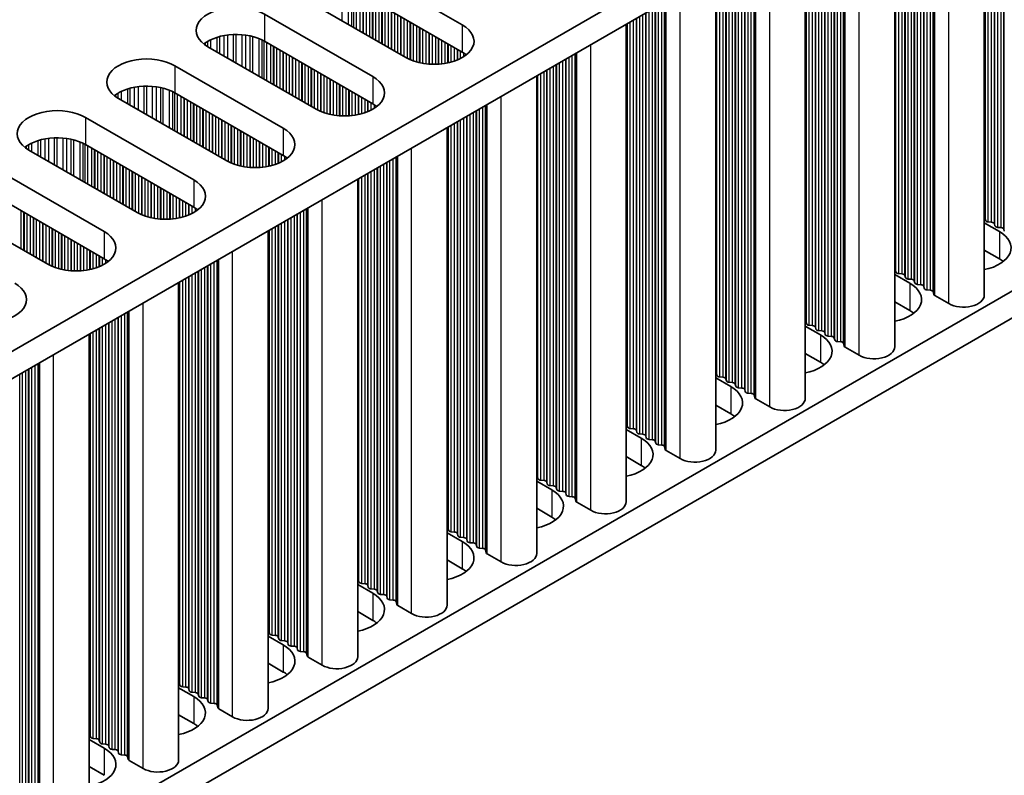
# Model space of a CAD drawing. Units: millimetres. Extents: x 0 to 6882, y 0 to 1124.
# Drawn here: x 355 to 414, y 197 to 243 of the extents above; entities that cross this region are included whole.
import ezdxf

# ---------------------------------------------------------------- set-up
doc = ezdxf.new("R2010")
doc.units = ezdxf.units.MM
doc.header["$LTSCALE"] = 3.5
doc.layers.add('Visible (ISO)', color=7, linetype='Continuous', lineweight=35)
doc.layers.add('Visible Narrow (ISO)', color=7, linetype='Continuous', lineweight=25)

msp = doc.modelspace()

# ---------------------------------------------------------------- linework, layer by layer
at = {"layer": 'Visible (ISO)'}
for p, q in [((306.6074, 195.1298), (535.2157, 327.1169)), ((306.6435, 193.5176), (535.2157, 325.4839)), ((306.6435, 164.1238), (535.2157, 296.09)), ((306.6435, 162.4908), (535.2157, 294.457)), ((412.8988, 226.1775), (412.8988, 254.8642)), ((407.5248, 223.0748), (407.5248, 251.7615)), ((402.1508, 219.9721), (402.1508, 248.6588)), ((375.056, 246.1613), (381.5614, 242.4054)), ((396.7768, 216.8694), (396.7768, 245.5561)), ((378.1673, 240.4458), (371.6619, 244.2017)), ((381.5614, 240.7724), (375.056, 244.5283)), ((369.682, 243.0586), (376.1874, 239.3027)), ((391.4028, 213.7668), (391.4028, 242.4535)), ((376.1874, 237.6697), (369.682, 241.4256)), ((372.7933, 237.3431), (366.2879, 241.099)), ((364.308, 239.9559), (370.8134, 236.2)), ((386.0288, 210.6641), (386.0288, 239.3508)), ((370.8134, 234.567), (364.308, 238.3229)), ((367.4193, 234.2404), (360.9139, 237.9963)), ((358.934, 236.8532), (365.4394, 233.0973)), ((380.6548, 207.5614), (380.6548, 236.2481)), ((362.0453, 231.1377), (355.5399, 234.8936)), ((365.4394, 231.4643), (358.934, 235.2202)), ((353.56, 233.7505), (360.0654, 229.9946)), ((375.2807, 204.4587), (375.2807, 233.1454)), ((356.6713, 228.035), (350.1659, 231.7909)), ((360.0654, 228.3616), (353.56, 232.1175)), ((412.9711, 230.6723), (412.9428, 230.7866)), ((413.3388, 230.558), (413.1408, 230.5743)), ((369.9067, 201.356), (369.9067, 230.0427)), ((412.8988, 230.5181), (413.8055, 229.9946)), ((413.5368, 230.3457), (413.5085, 230.46)), ((413.9045, 230.2314), (413.7065, 230.2477)), ((414.1025, 230.0191), (414.0742, 230.1334)), ((413.8055, 228.3616), (412.8988, 228.8851)), ((407.5971, 227.5696), (407.5688, 227.6839)), ((407.5248, 227.4154), (408.4315, 226.8919)), ((407.9648, 227.4553), (407.7668, 227.4717)), ((408.1628, 227.243), (408.1345, 227.3573)), ((408.5305, 227.1287), (408.3325, 227.1451)), ((408.7285, 226.9164), (408.7002, 227.0307)), ((364.5327, 198.2533), (364.5327, 226.94)), ((409.0962, 226.8021), (408.8982, 226.8185)), ((409.2942, 226.5898), (409.2659, 226.7041)), ((409.6619, 226.4755), (409.4639, 226.4919)), ((409.8716, 226.2156), (409.8316, 226.3776)), ((410.7649, 225.6672), (409.9282, 226.1503)), ((408.4315, 225.259), (407.5248, 225.7824)), ((402.1508, 224.3127), (403.0575, 223.7893)), ((402.2231, 224.4669), (402.1948, 224.5813)), ((402.5908, 224.3526), (402.3928, 224.369)), ((402.7888, 224.1403), (402.7605, 224.2547)), ((359.1587, 195.1506), (359.1587, 223.8373)), ((403.1565, 224.026), (402.9585, 224.0424)), ((403.3545, 223.8138), (403.3262, 223.9281)), ((403.7222, 223.6994), (403.5242, 223.7158)), ((403.9201, 223.4872), (403.8919, 223.6015)), ((404.2878, 223.3728), (404.0899, 223.3892)), ((404.4976, 223.1129), (404.4575, 223.2749)), ((405.3909, 222.5645), (404.5542, 223.0476)), ((403.0575, 222.1563), (402.1508, 222.6797)), ((396.7768, 221.21), (397.6835, 220.6866)), ((396.8491, 221.3643), (396.8208, 221.4786)), ((397.2168, 221.25), (397.0188, 221.2663)), ((397.4148, 221.0377), (397.3865, 221.152)), ((397.7825, 220.9234), (397.5845, 220.9397)), ((397.9804, 220.7111), (397.9522, 220.8254)), ((398.3481, 220.5968), (398.1502, 220.6131)), ((398.5461, 220.3845), (398.5179, 220.4988)), ((398.9138, 220.2702), (398.7158, 220.2865)), ((399.1236, 220.0102), (399.0835, 220.1722)), ((400.0169, 219.4618), (399.1802, 219.9449)), ((397.6835, 219.0536), (396.7768, 219.577)), ((391.4751, 218.2616), (391.4468, 218.3759)), ((391.8428, 218.1473), (391.6448, 218.1636)), ((391.4028, 218.1074), (392.3095, 217.5839)), ((392.0408, 217.935), (392.0125, 218.0493)), ((392.4084, 217.8207), (392.2105, 217.837)), ((392.6064, 217.6084), (392.5782, 217.7227)), ((392.9741, 217.4941), (392.7761, 217.5104)), ((393.1721, 217.2818), (393.1438, 217.3961)), ((393.5398, 217.1675), (393.3418, 217.1838)), ((393.7496, 216.9076), (393.7095, 217.0695)), ((392.3095, 215.9509), (391.4028, 216.4744)), ((394.6429, 216.3591), (393.8062, 216.8422)), ((386.1011, 215.1589), (386.0728, 215.2732)), ((386.0288, 215.0047), (386.9354, 214.4812)), ((386.4688, 215.0446), (386.2708, 215.0609)), ((386.6667, 214.8323), (386.6385, 214.9466)), ((387.0344, 214.718), (386.8364, 214.7343)), ((387.2324, 214.5057), (387.2041, 214.62)), ((387.6001, 214.3914), (387.4021, 214.4077)), ((387.7981, 214.1791), (387.7698, 214.2934)), ((388.1658, 214.0648), (387.9678, 214.0811)), ((388.3756, 213.8049), (388.3355, 213.9668)), ((389.2689, 213.2565), (388.4322, 213.7395)), ((386.9354, 212.8482), (386.0288, 213.3717)), ((380.6548, 211.902), (381.5614, 211.3785)), ((380.727, 212.0562), (380.6988, 212.1705)), ((381.0947, 211.9419), (380.8967, 211.9582)), ((381.2927, 211.7296), (381.2644, 211.8439)), ((381.6604, 211.6153), (381.4624, 211.6316)), ((381.8584, 211.403), (381.8301, 211.5173)), ((382.2261, 211.2887), (382.0281, 211.305)), ((382.4241, 211.0764), (382.3958, 211.1907)), ((382.7918, 210.9621), (382.5938, 210.9784)), ((383.0016, 210.7022), (382.9615, 210.8641)), ((383.8949, 210.1538), (383.0581, 210.6369)), ((381.5614, 209.7455), (380.6548, 210.269)), ((375.2807, 208.7993), (376.1874, 208.2758)), ((375.353, 208.9535), (375.3247, 209.0678)), ((375.7207, 208.8392), (375.5227, 208.8555)), ((375.9187, 208.6269), (375.8904, 208.7412)), ((376.2864, 208.5126), (376.0884, 208.5289)), ((376.4844, 208.3003), (376.4561, 208.4146)), ((376.8521, 208.186), (376.6541, 208.2023)), ((377.0501, 207.9737), (377.0218, 208.088)), ((377.4178, 207.8594), (377.2198, 207.8757)), ((377.6276, 207.5995), (377.5875, 207.7614)), ((378.5209, 207.0511), (377.6841, 207.5342)), ((376.1874, 206.6428), (375.2807, 207.1663)), ((369.979, 205.8508), (369.9507, 205.9651)), ((370.3467, 205.7365), (370.1487, 205.7528)), ((369.9067, 205.6966), (370.8134, 205.1731)), ((370.5447, 205.5242), (370.5164, 205.6385)), ((370.9124, 205.4099), (370.7144, 205.4262)), ((371.1104, 205.1976), (371.0821, 205.3119)), ((371.4781, 205.0833), (371.2801, 205.0996)), ((371.6761, 204.871), (371.6478, 204.9853)), ((372.0438, 204.7567), (371.8458, 204.7731)), ((372.2535, 204.4968), (372.2135, 204.6587)), ((370.8134, 203.5401), (369.9067, 204.0636)), ((373.1469, 203.9484), (372.3101, 204.4315)), ((364.605, 202.7481), (364.5767, 202.8624)), ((364.5327, 202.5939), (365.4394, 202.0704)), ((364.9727, 202.6338), (364.7747, 202.6502)), ((365.1707, 202.4215), (365.1424, 202.5359)), ((365.5384, 202.3072), (365.3404, 202.3236)), ((365.7364, 202.0949), (365.7081, 202.2093)), ((366.1041, 201.9806), (365.9061, 201.997)), ((366.3021, 201.7683), (366.2738, 201.8827)), ((366.6698, 201.654), (366.4718, 201.6704)), ((366.8795, 201.3941), (366.8395, 201.5561)), ((367.7728, 200.8457), (366.9361, 201.3288)), ((365.4394, 200.4375), (364.5327, 200.9609)), ((359.1587, 199.4912), (360.0654, 198.9678)), ((359.231, 199.6455), (359.2027, 199.7598)), ((359.5987, 199.5311), (359.4007, 199.5475)), ((359.7967, 199.3189), (359.7684, 199.4332)), ((360.1644, 199.2045), (359.9664, 199.2209)), ((360.3624, 198.9923), (360.3341, 199.1066)), ((360.7301, 198.8779), (360.5321, 198.8943)), ((360.9281, 198.6657), (360.8998, 198.78)), ((361.2957, 198.5513), (361.0978, 198.5677)), ((361.5055, 198.2914), (361.4655, 198.4534)), ((362.3988, 197.743), (361.5621, 198.2261)), ((360.0654, 197.3348), (359.1587, 197.8582))]:
    msp.add_line(p, q, dxfattribs=at)
for centre, major_axis, start_param, end_param in [((367.985, 242.0788), (-2.4, 0), 3.9269908, 7.0685835), ((379.8644, 241.4256), (2.4, 0), 3.9269908, 7.0685835), ((367.985, 240.4458), (-2.4, 0), 3.9269908, 5.6530481), ((379.8644, 239.7926), (-2.4, 0), 3.7717299, 3.9269908), ((362.611, 238.9761), (-2.4, 0), 3.9269908, 7.0685835), ((374.4904, 238.3229), (2.4, 0), 3.9269908, 7.0685835), ((362.611, 237.3431), (-2.4, 0), 3.9269908, 5.6530481), ((374.4904, 236.6899), (-2.4, 0), 3.7717299, 3.9269908), ((357.237, 235.8734), (-2.4, 0), 3.9269908, 7.0685835), ((369.1164, 235.2202), (2.4, 0), 3.9269908, 7.0685835), ((357.237, 234.2404), (-2.4, 0), 3.9269908, 5.6530481), ((369.1164, 233.5872), (-2.4, 0), 3.7717299, 3.9269908), ((363.7423, 232.1175), (2.4, 0), 3.9269908, 7.0685835), ((363.7423, 230.4845), (-2.4, 0), 3.7717299, 3.9269908), ((412.7448, 230.7703), (0.2, 0), 0.1418971, 0.6920767), ((413.1691, 230.6887), (-0.2, 0), 0.1418971, 1.4288993), ((413.3105, 230.4437), (0.2, 0), 0.1418971, 1.4288993), ((358.3683, 229.0148), (2.4, 0), 3.9269908, 7.0685835), ((412.1084, 229.0148), (2.4, 0), 5.0479778, 7.0685835), ((413.7348, 230.3621), (-0.2, 0), 0.1418971, 1.4288993), ((413.8762, 230.1171), (0.2, 0), 0.1418971, 1.4288993), ((358.3683, 227.3818), (-2.4, 0), 3.7717299, 3.9269908), ((412.1084, 227.3818), (-2.4, 0), 3.7717299, 3.9269908), ((407.3708, 227.6676), (0.2, 0), 0.1418971, 0.6920767), ((407.7951, 227.586), (-0.2, 0), 0.1418971, 1.4288993), ((407.9365, 227.341), (0.2, 0), 0.1418971, 1.4288993), ((408.3608, 227.2594), (-0.2, 0), 0.1418971, 1.4288993), ((408.5022, 227.0144), (0.2, 0), 0.1418971, 1.4288993), ((352.9943, 225.9121), (2.4, 0), 3.9269908, 7.0685835), ((406.7344, 225.9121), (2.4, 0), 5.0479778, 7.0685835), ((408.9265, 226.9328), (-0.2, 0), 0.1418971, 1.4288993), ((409.0679, 226.6878), (0.2, 0), 0.1418971, 1.4288993), ((409.4921, 226.6062), (-0.2, 0), 0.1418971, 1.4288993), ((409.6336, 226.3612), (0.2, 0), 0.1418971, 1.4288993), ((410.0696, 226.2319), (-0.2, 0), 0.1418971, 0.7853982), ((411.6488, 226.1775), (1.25, 0), 3.9269908, 6.2831853), ((406.7344, 224.2792), (-2.4, 0), 3.7717299, 3.9269908), ((401.9968, 224.5649), (0.2, 0), 0.1418971, 0.6920767), ((402.4211, 224.4833), (-0.2, 0), 0.1418971, 1.4288993), ((402.5625, 224.2383), (0.2, 0), 0.1418971, 1.4288993), ((402.9868, 224.1567), (-0.2, 0), 0.1418971, 1.4288993), ((401.3604, 222.8095), (2.4, 0), 5.0479778, 7.0685835), ((403.1282, 223.9117), (0.2, 0), 0.1418971, 1.4288993), ((403.5525, 223.8301), (-0.2, 0), 0.1418971, 1.4288993), ((403.6939, 223.5851), (0.2, 0), 0.1418971, 1.4288993), ((404.1181, 223.5035), (-0.2, 0), 0.1418971, 1.4288993), ((404.2596, 223.2585), (0.2, 0), 0.1418971, 1.4288993), ((404.6956, 223.1293), (-0.2, 0), 0.1418971, 0.7853982), ((406.2748, 223.0748), (1.25, 0), 3.9269908, 6.2831853), ((401.3604, 221.1765), (-2.4, 0), 3.7717299, 3.9269908), ((396.6228, 221.4622), (0.2, 0), 0.1418971, 0.6920767), ((397.0471, 221.3806), (-0.2, 0), 0.1418971, 1.4288993), ((397.1885, 221.1356), (0.2, 0), 0.1418971, 1.4288993), ((395.9864, 219.7068), (2.4, 0), 5.0479778, 7.0685835), ((397.6128, 221.054), (-0.2, 0), 0.1418971, 1.4288993), ((397.7542, 220.809), (0.2, 0), 0.1418971, 1.4288993), ((398.1784, 220.7274), (-0.2, 0), 0.1418971, 1.4288993), ((398.3199, 220.4824), (0.2, 0), 0.1418971, 1.4288993), ((398.7441, 220.4008), (-0.2, 0), 0.1418971, 1.4288993), ((398.8855, 220.1558), (0.2, 0), 0.1418971, 1.4288993), ((399.3216, 220.0266), (-0.2, 0), 0.1418971, 0.7853982), ((400.9008, 219.9721), (1.25, 0), 3.9269908, 6.2831853), ((395.9864, 218.0738), (-2.4, 0), 3.7717299, 3.9269908), ((391.2488, 218.3596), (0.2, 0), 0.1418971, 0.6920767), ((391.6731, 218.2779), (-0.2, 0), 0.1418971, 1.4288993), ((391.8145, 218.033), (0.2, 0), 0.1418971, 1.4288993), ((390.6124, 216.6041), (2.4, 0), 5.0479778, 7.0685835), ((392.2387, 217.9513), (-0.2, 0), 0.1418971, 1.4288993), ((392.3802, 217.7064), (0.2, 0), 0.1418971, 1.4288993), ((392.8044, 217.6247), (-0.2, 0), 0.1418971, 1.4288993), ((392.9458, 217.3798), (0.2, 0), 0.1418971, 1.4288993), ((393.3701, 217.2981), (-0.2, 0), 0.1418971, 1.4288993), ((393.5115, 217.0532), (0.2, 0), 0.1418971, 1.4288993), ((393.9476, 216.9239), (-0.2, 0), 0.1418971, 0.7853982), ((395.5268, 216.8694), (1.25, 0), 3.9269908, 6.2831853), ((390.6124, 214.9711), (-2.4, 0), 3.7717299, 3.9269908), ((385.8748, 215.2569), (0.2, 0), 0.1418971, 0.6920767), ((386.299, 215.1752), (-0.2, 0), 0.1418971, 1.4288993), ((386.4405, 214.9303), (0.2, 0), 0.1418971, 1.4288993), ((386.8647, 214.8486), (-0.2, 0), 0.1418971, 1.4288993), ((387.0062, 214.6037), (0.2, 0), 0.1418971, 1.4288993), ((385.2384, 213.5014), (2.4, 0), 5.0479778, 7.0685835), ((387.4304, 214.522), (-0.2, 0), 0.1418971, 1.4288993), ((387.5718, 214.2771), (0.2, 0), 0.1418971, 1.4288993), ((387.9961, 214.1954), (-0.2, 0), 0.1418971, 1.4288993), ((388.1375, 213.9505), (0.2, 0), 0.1418971, 1.4288993), ((388.5736, 213.8212), (-0.2, 0), 0.1418971, 0.7853982), ((390.1528, 213.7668), (1.25, 0), 3.9269908, 6.2831853), ((385.2384, 211.8684), (-2.4, 0), 3.7717299, 3.9269908), ((380.5008, 212.1542), (0.2, 0), 0.1418971, 0.6920767), ((380.925, 212.0725), (-0.2, 0), 0.1418971, 1.4288993), ((381.0665, 211.8276), (0.2, 0), 0.1418971, 1.4288993), ((381.4907, 211.7459), (-0.2, 0), 0.1418971, 1.4288993), ((379.8644, 210.3987), (2.4, 0), 5.0479778, 7.0685835), ((381.6321, 211.501), (0.2, 0), 0.1418971, 1.4288993), ((382.0564, 211.4193), (-0.2, 0), 0.1418971, 1.4288993), ((382.1978, 211.1744), (0.2, 0), 0.1418971, 1.4288993), ((382.6221, 211.0927), (-0.2, 0), 0.1418971, 1.4288993), ((382.7635, 210.8478), (0.2, 0), 0.1418971, 1.4288993), ((383.1996, 210.7185), (-0.2, 0), 0.1418971, 0.7853982), ((384.7788, 210.6641), (1.25, 0), 3.9269908, 6.2831853), ((379.8644, 208.7657), (-2.4, 0), 3.7717299, 3.9269908), ((375.1268, 209.0515), (0.2, 0), 0.1418971, 0.6920767), ((375.551, 208.9698), (-0.2, 0), 0.1418971, 1.4288993), ((375.6924, 208.7249), (0.2, 0), 0.1418971, 1.4288993), ((374.4904, 207.296), (2.4, 0), 5.0479778, 7.0685835), ((376.1167, 208.6432), (-0.2, 0), 0.1418971, 1.4288993), ((376.2581, 208.3983), (0.2, 0), 0.1418971, 1.4288993), ((376.6824, 208.3166), (-0.2, 0), 0.1418971, 1.4288993), ((376.8238, 208.0717), (0.2, 0), 0.1418971, 1.4288993), ((377.2481, 207.99), (-0.2, 0), 0.1418971, 1.4288993), ((377.3895, 207.7451), (0.2, 0), 0.1418971, 1.4288993), ((377.8255, 207.6158), (-0.2, 0), 0.1418971, 0.7853982), ((379.4048, 207.5614), (1.25, 0), 3.9269908, 6.2831853), ((374.4904, 205.663), (-2.4, 0), 3.7717299, 3.9269908), ((369.7527, 205.9488), (0.2, 0), 0.1418971, 0.6920767), ((370.177, 205.8672), (-0.2, 0), 0.1418971, 1.4288993), ((370.3184, 205.6222), (0.2, 0), 0.1418971, 1.4288993), ((369.1164, 204.1933), (2.4, 0), 5.0479778, 7.0685835), ((370.7427, 205.5406), (-0.2, 0), 0.1418971, 1.4288993), ((370.8841, 205.2956), (0.2, 0), 0.1418971, 1.4288993), ((371.3084, 205.214), (-0.2, 0), 0.1418971, 1.4288993), ((371.4498, 204.969), (0.2, 0), 0.1418971, 1.4288993), ((371.8741, 204.8874), (-0.2, 0), 0.1418971, 1.4288993), ((372.0155, 204.6424), (0.2, 0), 0.1418971, 1.4288993), ((372.4515, 204.5131), (-0.2, 0), 0.1418971, 0.7853982), ((374.0307, 204.4587), (1.25, 0), 3.9269908, 6.2831853), ((369.1164, 202.5603), (-2.4, 0), 3.7717299, 3.9269908), ((364.3787, 202.8461), (0.2, 0), 0.1418971, 0.6920767), ((364.803, 202.7645), (-0.2, 0), 0.1418971, 1.4288993), ((364.9444, 202.5195), (0.2, 0), 0.1418971, 1.4288993), ((365.3687, 202.4379), (-0.2, 0), 0.1418971, 1.4288993), ((365.5101, 202.1929), (0.2, 0), 0.1418971, 1.4288993), ((363.7423, 201.0907), (2.4, 0), 5.0479778, 7.0685835), ((365.9344, 202.1113), (-0.2, 0), 0.1418971, 1.4288993), ((366.0758, 201.8663), (0.2, 0), 0.1418971, 1.4288993), ((366.5001, 201.7847), (-0.2, 0), 0.1418971, 1.4288993), ((366.6415, 201.5397), (0.2, 0), 0.1418971, 1.4288993), ((367.0775, 201.4104), (-0.2, 0), 0.1418971, 0.7853982), ((368.6567, 201.356), (1.25, 0), 3.9269908, 6.2831853), ((363.7423, 199.4577), (-2.4, 0), 3.7717299, 3.9269908), ((359.0047, 199.7434), (0.2, 0), 0.1418971, 0.6920767), ((359.429, 199.6618), (-0.2, 0), 0.1418971, 1.4288993), ((359.5704, 199.4168), (0.2, 0), 0.1418971, 1.4288993), ((359.9947, 199.3352), (-0.2, 0), 0.1418971, 1.4288993), ((358.3683, 197.988), (2.4, 0), 5.0479778, 7.0685835), ((360.1361, 199.0902), (0.2, 0), 0.1418971, 1.4288993), ((360.5604, 199.0086), (-0.2, 0), 0.1418971, 1.4288993), ((360.7018, 198.7636), (0.2, 0), 0.1418971, 1.4288993), ((361.126, 198.682), (-0.2, 0), 0.1418971, 1.4288993), ((361.2675, 198.437), (0.2, 0), 0.1418971, 1.4288993), ((361.7035, 198.3078), (-0.2, 0), 0.1418971, 0.7853982), ((363.2827, 198.2533), (1.25, 0), 3.9269908, 6.2831853)]:
    msp.add_ellipse(centre, major_axis=major_axis, ratio=0.5773503, start_param=start_param, end_param=end_param, dxfattribs=at)
at = {"layer": 'Visible Narrow (ISO)'}
for p, q in [((413.9045, 230.2314), (413.9045, 255.4448)), ((414.0742, 230.1334), (414.0742, 255.5428)), ((414.1025, 230.0191), (414.1025, 255.5591)), ((412.9428, 230.7866), (412.9428, 254.8896)), ((412.9711, 230.6723), (412.9711, 254.9059)), ((413.1408, 230.5743), (413.1408, 255.0039)), ((413.3388, 230.558), (413.3388, 255.1182)), ((413.5085, 230.46), (413.5085, 255.2162)), ((413.5368, 230.3457), (413.5368, 255.2325)), ((413.7065, 230.2477), (413.7065, 255.3305)), ((410.7649, 225.6672), (410.7649, 253.6322)), ((409.8316, 226.3776), (409.8316, 253.0933)), ((409.8716, 226.2156), (409.8716, 253.1165)), ((409.9282, 226.1503), (409.9282, 253.1491)), ((408.7002, 227.0307), (408.7002, 252.4401)), ((408.7285, 226.9164), (408.7285, 252.4565)), ((408.8982, 226.8185), (408.8982, 252.5544)), ((409.0962, 226.8021), (409.0962, 252.6687)), ((409.2659, 226.7041), (409.2659, 252.7667)), ((409.2942, 226.5898), (409.2942, 252.783)), ((409.4639, 226.4919), (409.4639, 252.881)), ((409.6619, 226.4755), (409.6619, 252.9953)), ((407.7668, 227.4717), (407.7668, 251.9012)), ((407.9648, 227.4553), (407.9648, 252.0155)), ((408.1345, 227.3573), (408.1345, 252.1135)), ((408.1628, 227.243), (408.1628, 252.1299)), ((408.3325, 227.1451), (408.3325, 252.2278)), ((408.5305, 227.1287), (408.5305, 252.3421)), ((407.5688, 227.6839), (407.5688, 251.7869)), ((407.5971, 227.5696), (407.5971, 251.8033)), ((405.3909, 222.5645), (405.3909, 250.5295)), ((403.7222, 223.6994), (403.7222, 249.5661)), ((403.8919, 223.6015), (403.8919, 249.664)), ((403.9201, 223.4872), (403.9201, 249.6804)), ((404.0899, 223.3892), (404.0899, 249.7783)), ((404.2878, 223.3728), (404.2878, 249.8927)), ((404.4575, 223.2749), (404.4575, 249.9906)), ((404.4976, 223.1129), (404.4976, 250.0138)), ((404.5542, 223.0476), (404.5542, 250.0464)), ((402.5908, 224.3526), (402.5908, 248.9129)), ((402.7605, 224.2547), (402.7605, 249.0108)), ((402.7888, 224.1403), (402.7888, 249.0272)), ((402.9585, 224.0424), (402.9585, 249.1251)), ((403.1565, 224.026), (403.1565, 249.2395)), ((403.3262, 223.9281), (403.3262, 249.3374)), ((403.3545, 223.8138), (403.3545, 249.3538)), ((403.5242, 223.7158), (403.5242, 249.4517)), ((402.1948, 224.5813), (402.1948, 248.6842)), ((402.2231, 224.4669), (402.2231, 248.7006)), ((402.3928, 224.369), (402.3928, 248.7985)), ((400.0169, 219.4618), (400.0169, 247.4268)), ((398.5179, 220.4988), (398.5179, 246.5613)), ((398.5461, 220.3845), (398.5461, 246.5777)), ((398.7158, 220.2865), (398.7158, 246.6757)), ((398.9138, 220.2702), (398.9138, 246.79)), ((399.0835, 220.1722), (399.0835, 246.8879)), ((399.1236, 220.0102), (399.1236, 246.9111)), ((399.1802, 219.9449), (399.1802, 246.9437)), ((397.4148, 221.0377), (397.4148, 245.9245)), ((397.5845, 220.9397), (397.5845, 246.0225)), ((397.7825, 220.9234), (397.7825, 246.1368)), ((397.9522, 220.8254), (397.9522, 246.2347)), ((397.9804, 220.7111), (397.9804, 246.2511)), ((398.1502, 220.6131), (398.1502, 246.3491)), ((398.3481, 220.5968), (398.3481, 246.4634)), ((396.8208, 221.4786), (396.8208, 245.5816)), ((396.8491, 221.3643), (396.8491, 245.5979)), ((397.0188, 221.2663), (397.0188, 245.6959)), ((397.2168, 221.25), (397.2168, 245.8102)), ((397.3865, 221.152), (397.3865, 245.9081)), ((374.3523, 242.6484), (374.3523, 244.8099)), ((374.7314, 242.4295), (374.7314, 244.6852)), ((374.9224, 242.3192), (374.9224, 244.5998)), ((375.0491, 242.2461), (375.0491, 244.5323)), ((375.2073, 242.1548), (375.2073, 244.441)), ((375.4379, 242.0216), (375.4379, 244.3078)), ((375.6076, 241.9236), (375.6076, 244.2098)), ((375.6359, 241.9073), (375.6359, 244.1935)), ((394.6429, 216.3591), (394.6429, 244.3241)), ((375.8056, 241.8093), (375.8056, 244.0955)), ((376.0036, 241.695), (376.0036, 243.9812)), ((376.1733, 241.597), (376.1733, 243.8832)), ((376.2016, 241.5807), (376.2016, 243.8669)), ((376.3713, 241.4827), (376.3713, 243.7689)), ((376.5693, 241.3684), (376.5693, 243.6546)), ((376.739, 241.2704), (376.739, 243.5566)), ((393.3418, 217.1838), (393.3418, 243.573)), ((393.5398, 217.1675), (393.5398, 243.6873)), ((393.7095, 217.0695), (393.7095, 243.7853)), ((393.7496, 216.9076), (393.7496, 243.8084)), ((393.8062, 216.8422), (393.8062, 243.8411)), ((369.682, 243.0586), (369.682, 241.4256)), ((376.7672, 241.2541), (376.7672, 243.5403)), ((376.937, 241.1561), (376.937, 243.4423)), ((377.1349, 241.0418), (377.1349, 243.328)), ((377.3046, 240.9438), (377.3046, 243.23)), ((377.3329, 240.9275), (377.3329, 243.2137)), ((377.5026, 240.8295), (377.5026, 243.1157)), ((377.7006, 240.7152), (377.7006, 243.0014)), ((392.4084, 217.8207), (392.4084, 243.0341)), ((392.5782, 217.7227), (392.5782, 243.1321)), ((392.6064, 217.6084), (392.6064, 243.1484)), ((392.7761, 217.5104), (392.7761, 243.2464)), ((392.9741, 217.4941), (392.9741, 243.3607)), ((393.1438, 217.3961), (393.1438, 243.4587)), ((393.1721, 217.2818), (393.1721, 243.475)), ((377.8703, 240.6173), (377.8703, 242.9034)), ((377.8986, 240.6009), (377.8986, 242.8871)), ((378.0683, 240.5029), (378.0683, 242.7891)), ((378.2663, 240.3918), (378.2663, 242.6748)), ((378.436, 240.3121), (378.436, 242.5768)), ((378.4643, 240.3001), (378.4643, 242.5605)), ((378.634, 240.2359), (378.634, 242.4625)), ((381.5614, 242.4054), (381.5614, 240.7724)), ((391.4468, 218.3759), (391.4468, 242.4789)), ((391.4751, 218.2616), (391.4751, 242.4952)), ((391.6448, 218.1636), (391.6448, 242.5932)), ((391.8428, 218.1473), (391.8428, 242.7075)), ((392.0125, 218.0493), (392.0125, 242.8055)), ((392.0408, 217.935), (392.0408, 242.8218)), ((392.2105, 217.837), (392.2105, 242.9198)), ((367.4866, 240.4069), (367.4866, 241.8012)), ((367.8336, 240.2066), (367.8336, 241.8287)), ((367.995, 240.1134), (367.995, 241.8314)), ((368.3419, 239.9131), (368.3419, 241.816)), ((368.5672, 239.783), (368.5672, 241.79)), ((378.832, 240.1747), (378.832, 242.3482)), ((379.0017, 240.1325), (379.0017, 242.2502)), ((379.03, 240.1264), (379.03, 242.2339)), ((379.1997, 240.0941), (379.1997, 242.1359)), ((379.3977, 240.0664), (379.3977, 242.0216)), ((379.5674, 240.0506), (379.5674, 241.9236)), ((379.5957, 240.0487), (379.5957, 241.9073)), ((379.7654, 240.0411), (379.7654, 241.8093)), ((366.143, 241.1905), (366.143, 241.3341)), ((366.2802, 241.1035), (366.2802, 241.4211)), ((366.4712, 240.9932), (366.4712, 241.521)), ((366.8502, 240.7743), (366.8502, 241.6668)), ((366.9994, 240.6882), (366.9994, 241.7092)), ((367.2613, 240.537), (367.2613, 241.7669)), ((368.8292, 239.6318), (368.8292, 241.7429)), ((368.9783, 239.5457), (368.9783, 241.7072)), ((369.3574, 239.3268), (369.3574, 241.5825)), ((369.5484, 239.2166), (369.5484, 241.4971)), ((369.6751, 239.1434), (369.6751, 241.4296)), ((369.8333, 239.0521), (369.8333, 241.3383)), ((370.0639, 238.9189), (370.0639, 241.2051)), ((379.9634, 240.0411), (379.9634, 241.695)), ((380.1331, 240.0487), (380.1331, 241.597)), ((380.1614, 240.0506), (380.1614, 241.5807)), ((380.3311, 240.0664), (380.3311, 241.4827)), ((380.5291, 240.0941), (380.5291, 241.3684)), ((380.6988, 240.1264), (380.6988, 241.2704)), ((380.727, 240.1325), (380.727, 241.2541)), ((389.2689, 213.2565), (389.2689, 241.2215)), ((370.2336, 238.821), (370.2336, 241.1071)), ((370.2619, 238.8046), (370.2619, 241.0908)), ((370.4316, 238.7066), (370.4316, 240.9928)), ((370.6296, 238.5923), (370.6296, 240.8785)), ((370.7993, 238.4944), (370.7993, 240.7806)), ((370.8275, 238.478), (370.8275, 240.7642)), ((370.9973, 238.3801), (370.9973, 240.6662)), ((380.8967, 240.1747), (380.8967, 241.1561)), ((381.0947, 240.2359), (381.0947, 241.0418)), ((381.2644, 240.3001), (381.2644, 240.9438)), ((381.2927, 240.3121), (381.2927, 240.9275)), ((381.4624, 240.3918), (381.4624, 240.8295)), ((381.6604, 240.5065), (381.6604, 240.7117)), ((388.3355, 213.9668), (388.3355, 240.6826)), ((388.3756, 213.8049), (388.3756, 240.7057)), ((388.4322, 213.7395), (388.4322, 240.7384)), ((371.1952, 238.2657), (371.1952, 240.5519)), ((371.365, 238.1678), (371.365, 240.454)), ((371.3932, 238.1514), (371.3932, 240.4376)), ((371.5629, 238.0535), (371.5629, 240.3396)), ((371.7609, 237.9391), (371.7609, 240.2253)), ((371.9306, 237.8412), (371.9306, 240.1274)), ((371.9589, 237.8248), (371.9589, 240.111)), ((372.1286, 237.7269), (372.1286, 240.013)), ((387.2041, 214.62), (387.2041, 240.0294)), ((387.2324, 214.5057), (387.2324, 240.0457)), ((387.4021, 214.4077), (387.4021, 240.1437)), ((387.6001, 214.3914), (387.6001, 240.258)), ((387.7698, 214.2934), (387.7698, 240.356)), ((387.7981, 214.1791), (387.7981, 240.3723)), ((387.9678, 214.0811), (387.9678, 240.4703)), ((388.1658, 214.0648), (388.1658, 240.5846)), ((364.308, 239.9559), (364.308, 238.3229)), ((372.3266, 237.6125), (372.3266, 239.8987)), ((372.4963, 237.5146), (372.4963, 239.8008)), ((372.5246, 237.4982), (372.5246, 239.7844)), ((372.6943, 237.4003), (372.6943, 239.6864)), ((372.8923, 237.2891), (372.8923, 239.5721)), ((373.062, 237.2094), (373.062, 239.4742)), ((373.0903, 237.1975), (373.0903, 239.4578)), ((386.2708, 215.0609), (386.2708, 239.4905)), ((386.4688, 215.0446), (386.4688, 239.6048)), ((386.6385, 214.9466), (386.6385, 239.7028)), ((386.6667, 214.8323), (386.6667, 239.7191)), ((386.8364, 214.7343), (386.8364, 239.8171)), ((387.0344, 214.718), (387.0344, 239.9314)), ((373.26, 237.1332), (373.26, 239.3598)), ((373.458, 237.072), (373.458, 239.2455)), ((373.6277, 237.0299), (373.6277, 239.1476)), ((373.656, 237.0237), (373.656, 239.1312)), ((373.8257, 236.9915), (373.8257, 239.0332)), ((374.0237, 236.9637), (374.0237, 238.9189)), ((376.1874, 239.3027), (376.1874, 237.6697)), ((386.0728, 215.2732), (386.0728, 239.3762)), ((386.1011, 215.1589), (386.1011, 239.3925)), ((360.769, 238.0878), (360.769, 238.2314)), ((360.9061, 238.0008), (360.9061, 238.3184)), ((361.0972, 237.8905), (361.0972, 238.4183)), ((361.4762, 237.6716), (361.4762, 238.5641)), ((361.6254, 237.5855), (361.6254, 238.6065)), ((361.8873, 237.4343), (361.8873, 238.6643)), ((362.1126, 237.3042), (362.1126, 238.6985)), ((362.4595, 237.1039), (362.4595, 238.726)), ((362.621, 237.0107), (362.621, 238.7287)), ((362.9679, 236.8104), (362.9679, 238.7133)), ((363.1932, 236.6804), (363.1932, 238.6873)), ((363.4552, 236.5291), (363.4552, 238.6402)), ((363.6043, 236.443), (363.6043, 238.6045)), ((363.9834, 236.2241), (363.9834, 238.4798)), ((364.1744, 236.1139), (364.1744, 238.3944)), ((364.3011, 236.0407), (364.3011, 238.3269)), ((364.4592, 235.9494), (364.4592, 238.2356)), ((374.1934, 236.9479), (374.1934, 238.821)), ((374.2217, 236.946), (374.2217, 238.8046)), ((374.3914, 236.9384), (374.3914, 238.7066)), ((374.5894, 236.9384), (374.5894, 238.5923)), ((374.7591, 236.946), (374.7591, 238.4944)), ((374.7873, 236.9479), (374.7873, 238.478)), ((374.9571, 236.9637), (374.9571, 238.3801)), ((375.155, 236.9915), (375.155, 238.2657)), ((364.6899, 235.8163), (364.6899, 238.1024)), ((364.8596, 235.7183), (364.8596, 238.0045)), ((364.8879, 235.7019), (364.8879, 237.9881)), ((365.0576, 235.604), (365.0576, 237.8902)), ((365.2555, 235.4897), (365.2555, 237.7758)), ((365.4253, 235.3917), (365.4253, 237.6779)), ((365.4535, 235.3753), (365.4535, 237.6615)), ((375.3247, 237.0237), (375.3247, 238.1678)), ((375.353, 237.0299), (375.353, 238.1514)), ((375.5227, 237.072), (375.5227, 238.0535)), ((375.7207, 237.1332), (375.7207, 237.9391)), ((375.8904, 237.1975), (375.8904, 237.8412)), ((375.9187, 237.2094), (375.9187, 237.8248)), ((376.0884, 237.2891), (376.0884, 237.7269)), ((383.8949, 210.1538), (383.8949, 238.1188)), ((365.6232, 235.2774), (365.6232, 237.5636)), ((365.8212, 235.1631), (365.8212, 237.4492)), ((365.9909, 235.0651), (365.9909, 237.3513)), ((366.0192, 235.0487), (366.0192, 237.3349)), ((366.1889, 234.9508), (366.1889, 237.237)), ((366.3869, 234.8365), (366.3869, 237.1226)), ((376.2864, 237.4038), (376.2864, 237.609)), ((382.2261, 211.2887), (382.2261, 237.1553)), ((382.3958, 211.1907), (382.3958, 237.2533)), ((382.4241, 211.0764), (382.4241, 237.2696)), ((382.5938, 210.9784), (382.5938, 237.3676)), ((382.7918, 210.9621), (382.7918, 237.4819)), ((382.9615, 210.8641), (382.9615, 237.5799)), ((383.0016, 210.7022), (383.0016, 237.603)), ((383.0581, 210.6369), (383.0581, 237.6357)), ((358.934, 236.8532), (358.934, 235.2202)), ((366.5566, 234.7385), (366.5566, 237.0247)), ((366.5849, 234.7221), (366.5849, 237.0083)), ((366.7546, 234.6242), (366.7546, 236.9104)), ((366.9526, 234.5099), (366.9526, 236.796)), ((367.1223, 234.4119), (367.1223, 236.6981)), ((367.1506, 234.3955), (367.1506, 236.6817)), ((367.3203, 234.2976), (367.3203, 236.5838)), ((367.5183, 234.1864), (367.5183, 236.4694)), ((381.0947, 211.9419), (381.0947, 236.5021)), ((381.2644, 211.8439), (381.2644, 236.6001)), ((381.2927, 211.7296), (381.2927, 236.6164)), ((381.4624, 211.6316), (381.4624, 236.7144)), ((381.6604, 211.6153), (381.6604, 236.8287)), ((381.8301, 211.5173), (381.8301, 236.9267)), ((381.8584, 211.403), (381.8584, 236.943)), ((382.0281, 211.305), (382.0281, 237.041)), ((367.688, 234.1067), (367.688, 236.3715)), ((367.7163, 234.0948), (367.7163, 236.3551)), ((367.886, 234.0305), (367.886, 236.2572)), ((368.084, 233.9693), (368.084, 236.1428)), ((368.2537, 233.9272), (368.2537, 236.0449)), ((368.282, 233.921), (368.282, 236.0285)), ((368.4517, 233.8888), (368.4517, 235.9306)), ((370.8134, 236.2), (370.8134, 234.567)), ((380.6988, 212.1705), (380.6988, 236.2735)), ((380.727, 212.0562), (380.727, 236.2898)), ((380.8967, 211.9582), (380.8967, 236.3878)), ((355.7231, 234.7878), (355.7231, 235.3156)), ((356.1022, 234.569), (356.1022, 235.4614)), ((356.2513, 234.4829), (356.2513, 235.5038)), ((356.5133, 234.3316), (356.5133, 235.5616)), ((356.7386, 234.2015), (356.7386, 235.5959)), ((357.0855, 234.0012), (357.0855, 235.6233)), ((357.247, 233.908), (357.247, 235.626)), ((357.5939, 233.7077), (357.5939, 235.6106)), ((357.8192, 233.5777), (357.8192, 235.5847)), ((358.0811, 233.4264), (358.0811, 235.5375)), ((358.2303, 233.3403), (358.2303, 235.5018)), ((358.6094, 233.1215), (358.6094, 235.3772)), ((358.8004, 233.0112), (358.8004, 235.2917)), ((368.6497, 233.861), (368.6497, 235.8163)), ((368.8194, 233.8452), (368.8194, 235.7183)), ((368.8477, 233.8433), (368.8477, 235.7019)), ((369.0174, 233.8357), (369.0174, 235.604)), ((369.2153, 233.8357), (369.2153, 235.4897)), ((369.3851, 233.8433), (369.3851, 235.3917)), ((369.4133, 233.8452), (369.4133, 235.3753)), ((369.583, 233.861), (369.583, 235.2774)), ((355.395, 234.9851), (355.395, 235.1287)), ((355.5321, 234.8981), (355.5321, 235.2157)), ((358.927, 232.938), (358.927, 235.2242)), ((359.0852, 232.8467), (359.0852, 235.1329)), ((359.3159, 232.7136), (359.3159, 234.9998)), ((359.4856, 232.6156), (359.4856, 234.9018)), ((359.5138, 232.5993), (359.5138, 234.8854)), ((359.6835, 232.5013), (359.6835, 234.7875)), ((369.781, 233.8888), (369.781, 235.1631)), ((369.9507, 233.921), (369.9507, 235.0651)), ((369.979, 233.9272), (369.979, 235.0487)), ((370.1487, 233.9693), (370.1487, 234.9508)), ((370.3467, 234.0305), (370.3467, 234.8365)), ((370.5164, 234.0948), (370.5164, 234.7385)), ((370.5447, 234.1067), (370.5447, 234.7221)), ((378.5209, 207.0511), (378.5209, 235.0161)), ((359.8815, 232.387), (359.8815, 234.6732)), ((360.0512, 232.289), (360.0512, 234.5752)), ((360.0795, 232.2727), (360.0795, 234.5588)), ((360.2492, 232.1747), (360.2492, 234.4609)), ((360.4472, 232.0604), (360.4472, 234.3466)), ((360.6169, 231.9624), (360.6169, 234.2486)), ((360.6452, 231.9461), (360.6452, 234.2322)), ((360.8149, 231.8481), (360.8149, 234.1343)), ((370.7144, 234.1864), (370.7144, 234.6242)), ((370.9124, 234.3011), (370.9124, 234.5063)), ((377.0218, 208.088), (377.0218, 234.1506)), ((377.0501, 207.9737), (377.0501, 234.1669)), ((377.2198, 207.8757), (377.2198, 234.2649)), ((377.4178, 207.8594), (377.4178, 234.3792)), ((377.5875, 207.7614), (377.5875, 234.4772)), ((377.6276, 207.5995), (377.6276, 234.5003)), ((377.6841, 207.5342), (377.6841, 234.533)), ((361.0129, 231.7338), (361.0129, 234.02)), ((361.1826, 231.6358), (361.1826, 233.922)), ((361.2109, 231.6195), (361.2109, 233.9056)), ((361.3806, 231.5215), (361.3806, 233.8077)), ((361.5786, 231.4072), (361.5786, 233.6934)), ((361.7483, 231.3092), (361.7483, 233.5954)), ((361.7766, 231.2929), (361.7766, 233.5791)), ((375.9187, 208.6269), (375.9187, 233.5137)), ((376.0884, 208.5289), (376.0884, 233.6117)), ((376.2864, 208.5126), (376.2864, 233.726)), ((376.4561, 208.4146), (376.4561, 233.824)), ((376.4844, 208.3003), (376.4844, 233.8403)), ((376.6541, 208.2023), (376.6541, 233.9383)), ((376.8521, 208.186), (376.8521, 234.0526)), ((361.9463, 231.1949), (361.9463, 233.4811)), ((362.1443, 231.0837), (362.1443, 233.3668)), ((362.314, 231.004), (362.314, 233.2688)), ((362.3423, 230.9921), (362.3423, 233.2525)), ((362.512, 230.9278), (362.512, 233.1545)), ((362.71, 230.8666), (362.71, 233.0402)), ((362.8797, 230.8245), (362.8797, 232.9422)), ((362.908, 230.8183), (362.908, 232.9259)), ((365.4394, 233.0973), (365.4394, 231.4643)), ((375.3247, 209.0678), (375.3247, 233.1708)), ((375.353, 208.9535), (375.353, 233.1871)), ((375.5227, 208.8555), (375.5227, 233.2851)), ((375.7207, 208.8392), (375.7207, 233.3994)), ((375.8904, 208.7412), (375.8904, 233.4974)), ((363.0777, 230.7861), (363.0777, 232.8279)), ((363.2756, 230.7583), (363.2756, 232.7136)), ((363.4454, 230.7425), (363.4454, 232.6156)), ((363.4736, 230.7406), (363.4736, 232.5993)), ((363.6433, 230.7331), (363.6433, 232.5013)), ((363.8413, 230.7331), (363.8413, 232.387)), ((364.011, 230.7406), (364.011, 232.289)), ((364.0393, 230.7425), (364.0393, 232.2727)), ((364.209, 230.7583), (364.209, 232.1747)), ((364.407, 230.7861), (364.407, 232.0604)), ((364.5767, 230.8183), (364.5767, 231.9624)), ((364.605, 230.8245), (364.605, 231.9461)), ((364.7747, 230.8666), (364.7747, 231.8481)), ((364.9727, 230.9278), (364.9727, 231.7338)), ((373.1469, 203.9484), (373.1469, 231.9134)), ((355.0732, 228.9577), (355.0732, 231.2439)), ((355.2429, 228.8597), (355.2429, 231.1459)), ((365.1424, 230.9921), (365.1424, 231.6358)), ((365.1707, 231.004), (365.1707, 231.6195)), ((365.3404, 231.0837), (365.3404, 231.5215)), ((365.5384, 231.1984), (365.5384, 231.4036)), ((371.8458, 204.7731), (371.8458, 231.1622)), ((372.0438, 204.7567), (372.0438, 231.2765)), ((372.2135, 204.6587), (372.2135, 231.3745)), ((372.2535, 204.4968), (372.2535, 231.3976)), ((372.3101, 204.4315), (372.3101, 231.4303)), ((355.2712, 228.8434), (355.2712, 231.1296)), ((355.4409, 228.7454), (355.4409, 231.0316)), ((355.6389, 228.6311), (355.6389, 230.9173)), ((355.8086, 228.5331), (355.8086, 230.8193)), ((355.8369, 228.5168), (355.8369, 230.803)), ((356.0066, 228.4188), (356.0066, 230.705)), ((356.2046, 228.3045), (356.2046, 230.5907)), ((370.9124, 205.4099), (370.9124, 230.6233)), ((371.0821, 205.3119), (371.0821, 230.7213)), ((371.1104, 205.1976), (371.1104, 230.7376)), ((371.2801, 205.0996), (371.2801, 230.8356)), ((371.4781, 205.0833), (371.4781, 230.9499)), ((371.6478, 204.9853), (371.6478, 231.0479)), ((371.6761, 204.871), (371.6761, 231.0642)), ((356.3743, 228.2065), (356.3743, 230.4927)), ((356.4026, 228.1902), (356.4026, 230.4764)), ((356.5723, 228.0922), (356.5723, 230.3784)), ((356.7703, 227.981), (356.7703, 230.2641)), ((356.94, 227.9013), (356.94, 230.1661)), ((356.9683, 227.8894), (356.9683, 230.1498)), ((357.138, 227.8251), (357.138, 230.0518)), ((360.0654, 229.9946), (360.0654, 228.3616)), ((369.9507, 205.9651), (369.9507, 230.0681)), ((369.979, 205.8508), (369.979, 230.0844)), ((370.1487, 205.7528), (370.1487, 230.1824)), ((370.3467, 205.7365), (370.3467, 230.2967)), ((370.5164, 205.6385), (370.5164, 230.3947)), ((370.5447, 205.5242), (370.5447, 230.411)), ((370.7144, 205.4262), (370.7144, 230.509)), ((413.8055, 229.9946), (413.8055, 228.3616)), ((357.336, 227.7639), (357.336, 229.9375)), ((357.5057, 227.7218), (357.5057, 229.8395)), ((357.5339, 227.7156), (357.5339, 229.8232)), ((357.7036, 227.6834), (357.7036, 229.7252)), ((357.9016, 227.6556), (357.9016, 229.6109)), ((358.0713, 227.6398), (358.0713, 229.5129)), ((358.0996, 227.6379), (358.0996, 229.4966)), ((358.2693, 227.6304), (358.2693, 229.3986)), ((358.4673, 227.6304), (358.4673, 229.2843)), ((358.637, 227.6379), (358.637, 229.1863)), ((358.6653, 227.6398), (358.6653, 229.17)), ((358.835, 227.6556), (358.835, 229.072)), ((359.033, 227.6834), (359.033, 228.9577)), ((359.2027, 227.7156), (359.2027, 228.8597)), ((359.231, 227.7218), (359.231, 228.8434)), ((367.7728, 200.8457), (367.7728, 228.8107)), ((359.4007, 227.7639), (359.4007, 228.7454)), ((359.5987, 227.8251), (359.5987, 228.6311)), ((359.7684, 227.8894), (359.7684, 228.5331)), ((359.7967, 227.9013), (359.7967, 228.5168)), ((359.9664, 227.981), (359.9664, 228.4188)), ((360.1644, 228.0957), (360.1644, 228.3009)), ((366.8395, 201.5561), (366.8395, 228.2718)), ((366.8795, 201.3941), (366.8795, 228.295)), ((366.9361, 201.3288), (366.9361, 228.3276)), ((365.7081, 202.2093), (365.7081, 227.6186)), ((365.7364, 202.0949), (365.7364, 227.635)), ((365.9061, 201.997), (365.9061, 227.7329)), ((366.1041, 201.9806), (366.1041, 227.8472)), ((366.2738, 201.8827), (366.2738, 227.9452)), ((366.3021, 201.7683), (366.3021, 227.9616)), ((366.4718, 201.6704), (366.4718, 228.0595)), ((366.6698, 201.654), (366.6698, 228.1738)), ((364.7747, 202.6502), (364.7747, 227.0797)), ((364.9727, 202.6338), (364.9727, 227.194)), ((365.1424, 202.5359), (365.1424, 227.292)), ((365.1707, 202.4215), (365.1707, 227.3084)), ((365.3404, 202.3236), (365.3404, 227.4063)), ((365.5384, 202.3072), (365.5384, 227.5206)), ((364.5767, 202.8624), (364.5767, 226.9654)), ((364.605, 202.7481), (364.605, 226.9818)), ((408.4315, 226.8919), (408.4315, 225.259)), ((361.5621, 198.2261), (361.5621, 225.2249)), ((362.3988, 197.743), (362.3988, 225.708)), ((360.7301, 198.8779), (360.7301, 224.7446)), ((360.8998, 198.78), (360.8998, 224.8425)), ((360.9281, 198.6657), (360.9281, 224.8589)), ((361.0978, 198.5677), (361.0978, 224.9568)), ((361.2957, 198.5513), (361.2957, 225.0712)), ((361.4655, 198.4534), (361.4655, 225.1691)), ((361.5055, 198.2914), (361.5055, 225.1923)), ((359.5987, 199.5311), (359.5987, 224.0914)), ((359.7684, 199.4332), (359.7684, 224.1893)), ((359.7967, 199.3189), (359.7967, 224.2057)), ((359.9664, 199.2209), (359.9664, 224.3036)), ((360.1644, 199.2045), (360.1644, 224.418)), ((360.3341, 199.1066), (360.3341, 224.5159)), ((360.3624, 198.9923), (360.3624, 224.5323)), ((360.5321, 198.8943), (360.5321, 224.6302)), ((359.2027, 199.7598), (359.2027, 223.8627)), ((359.231, 199.6455), (359.231, 223.8791)), ((359.4007, 199.5475), (359.4007, 223.9771)), ((403.0575, 223.7893), (403.0575, 222.1563)), ((357.0248, 194.6403), (357.0248, 222.6053)), ((355.5258, 195.6773), (355.5258, 221.7398)), ((355.554, 195.563), (355.554, 221.7562)), ((355.7237, 195.465), (355.7237, 221.8542)), ((355.9217, 195.4487), (355.9217, 221.9685)), ((356.0914, 195.3507), (356.0914, 222.0664)), ((356.1315, 195.1887), (356.1315, 222.0896)), ((356.1881, 195.1234), (356.1881, 222.1222)), ((354.9884, 195.8896), (354.9884, 221.4296)), ((355.1581, 195.7916), (355.1581, 221.5276)), ((355.3561, 195.7753), (355.3561, 221.6419)), ((397.6835, 220.6866), (397.6835, 219.0536)), ((392.3095, 217.5839), (392.3095, 215.9509)), ((386.9354, 214.4812), (386.9354, 212.8482)), ((381.5614, 211.3785), (381.5614, 209.7455)), ((376.1874, 208.2758), (376.1874, 206.6428)), ((370.8134, 205.1731), (370.8134, 203.5401)), ((365.4394, 202.0704), (365.4394, 200.4375)), ((360.0654, 198.9678), (360.0654, 197.3348))]:
    msp.add_line(p, q, dxfattribs=at)

doc.saveas('drawing.dxf')
